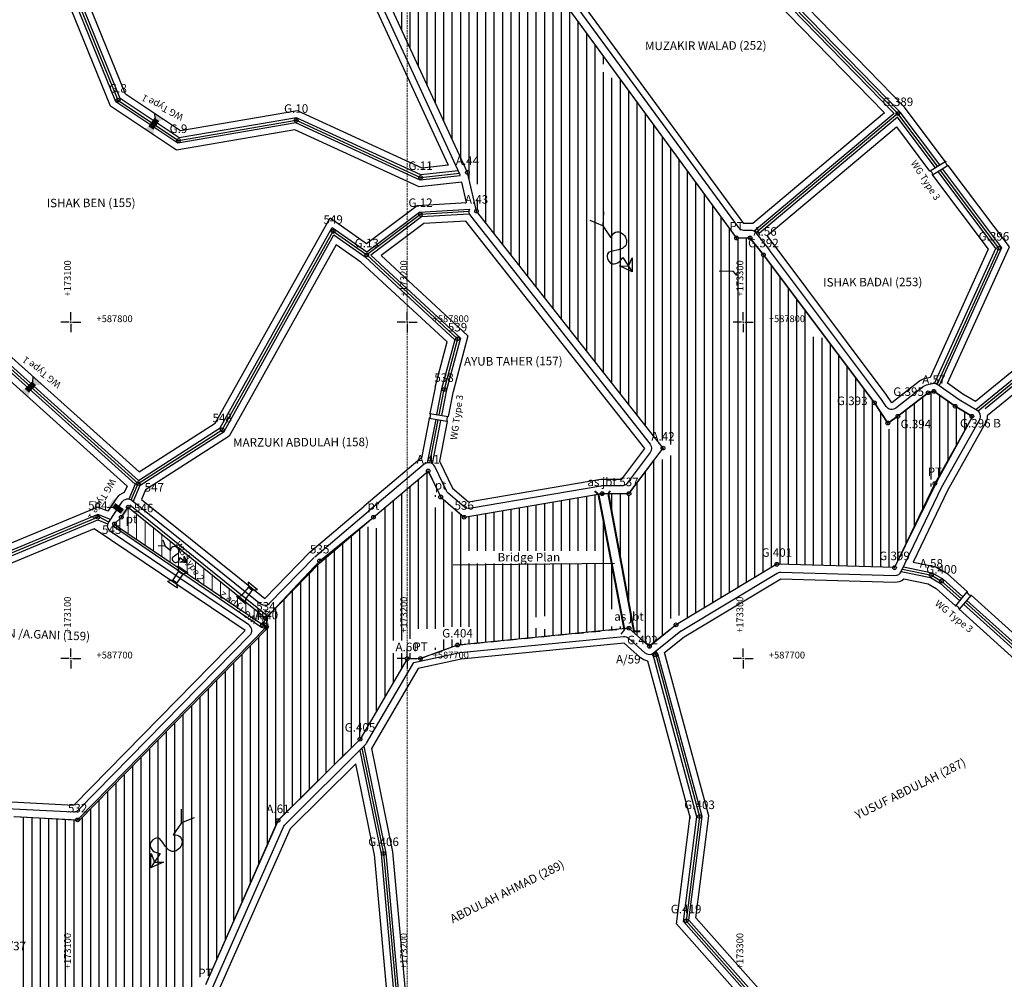
# Model space of a CAD drawing. Units: inches. Extents: x -88763 to -20466, y -21900 to 27898.
# Drawn here: x -33217 to -32628, y 13629 to 14203 of the extents above; entities that cross this region are included whole.
import ezdxf
from ezdxf.enums import TextEntityAlignment as Align

# ---------------------------------------------------------------- set-up
doc = ezdxf.new("R2010")
doc.units = ezdxf.units.IN
doc.header["$MEASUREMENT"] = 0
doc.linetypes.add('DASHDOT', pattern=[1, 0.5, -0.25, 0, -0.25])
doc.linetypes.add('DASHEDX2', pattern=[1.5, 1, -0.5])
for name, color, linetype in [('BANGUNAN', 5, 'Continuous'), ('BATAS DESA', 6, 'Continuous'), ('BULAT1', 7, 'Continuous'), ('Double', 144, 'Continuous'), ('Grid', 7, 'Continuous'), ('Nama 1', 7, 'Continuous'), ('PATOK1', 7, 'Continuous'), ('tambak', 7, 'Continuous'), ('Tanggul', 7, 'Continuous')]:
    doc.layers.add(name, color=color, linetype=linetype)
doc.layers.add('Sal_existing', color=1, linetype='Continuous', lineweight=15)
doc.styles.add('L100', font='simplex.shx', dxfattribs={"height": 2.54})
doc.styles.add('L80', font='simplex.shx', dxfattribs={"height": 2.03})

msp = doc.modelspace()

# ---------------------------------------------------------------- hatches: boundary and pattern name
at = {"layer": 'BATAS DESA'}
h = msp.add_hatch(color=6, dxfattribs=at)
h.paths.add_polyline_path([(-33142.54, 14137.62), (-33136.51, 14133.63), (-33136.94, 14136.82), (-33139.43, 14138.47)])
h.paths.add_polyline_path([(-33136, 14143.68), (-33133.51, 14142), (-33130.4, 14142.85), (-33136.43, 14146.85)])
for points in [[(-33139.44, 14138.48), (-33136.93, 14136.81), (-33133.49, 14142), (-33136, 14143.68)], [(-33213.65, 13981.55), (-33211.45, 13979.48), (-33207.18, 13984), (-33209.37, 13986.08)], [(-33156.44, 13907.34), (-33154.66, 13909.78), (-33159.69, 13913.44), (-33161.48, 13911.01)]]:
    msp.add_hatch(color=6, dxfattribs=at).paths.add_polyline_path(points)
h = msp.add_hatch(color=6, dxfattribs=at)
h.paths.add_polyline_path([(-33216.85, 13981.24), (-33211.59, 13976.27), (-33211.47, 13979.49), (-33213.64, 13981.54)])
h.paths.add_polyline_path([(-33209.37, 13986.08), (-33207.2, 13984.01), (-33203.99, 13984.31), (-33209.24, 13989.28)])
h = msp.add_hatch(color=6, dxfattribs=at)
h.paths.add_polyline_path([(-33155.71, 13904.21), (-33151.46, 13910.06), (-33154.67, 13909.77), (-33156.43, 13907.36)])
h.paths.add_polyline_path([(-33161.48, 13911.01), (-33159.7, 13913.43), (-33160.41, 13916.57), (-33164.66, 13910.72)])

# ---------------------------------------------------------------- linework, layer by layer
at = {"layer": 'BANGUNAN', "lineweight": -3}
for points in [[(-32867.57, 14087.59), (-32867.94, 14079.39), (-32875.51, 14082.55)], [(-32867.94, 14079.39), (-32863.29, 14072.05)], [(-32855.94, 14060.46), (-32850.39, 14051.7)], [(-33131.29, 13891.55), (-33130.03, 13887.65), (-33134.13, 13887.8)], [(-33130.03, 13887.65), (-33126.56, 13885.03)], [(-33121.09, 13880.89), (-33116.96, 13877.76)], [(-33112.51, 13725.12), (-33120.2, 13722.25), (-33120.25, 13730.45)], [(-33120.2, 13722.25), (-33125.13, 13715.1)], [(-33132.92, 13703.8), (-33138.8, 13695.27)]]:
    msp.add_lwpolyline(points, dxfattribs=at)
for points in [[(-32850.39, 14051.7), (-32858.07, 14055.46), (-32852.64, 14055.25), (-32850.51, 14060.25)], [(-33116.96, 13877.76), (-33121.21, 13878.17), (-33118.63, 13879.03), (-33118.51, 13881.74)], [(-33138.8, 13695.27), (-33138.36, 13703.8), (-33136.42, 13698.72), (-33130.98, 13698.72)]]:
    msp.add_lwpolyline(points, close=True, dxfattribs=at)
for points in [[(-32863.29, 14072.05), (-32860.49, 14075.48), (-32856.39, 14074.77), (-32853.98, 14068.34), (-32859.65, 14064.74), (-32865.21, 14062.54), (-32863.39, 14057.06), (-32859.12, 14057.12), (-32855.94, 14060.46)], [(-33125.13, 13715.1), (-33120.88, 13713.87), (-33119.93, 13709.82), (-33124.9, 13705.08), (-33130.43, 13708.89), (-33134.63, 13713.15), (-33138.96, 13709.33), (-33137.24, 13705.42), (-33132.92, 13703.8)]]:
    msp.add_spline(points, degree=3, dxfattribs=at)
msp.add_open_spline([(-33126.56, 13885.03), (-33126.46, 13885.84), (-33126.26, 13887.42), (-33123.19, 13887.92), (-33120.58, 13884.81), (-33123.29, 13882.15), (-33126.82, 13880.63), (-33124.3, 13877.31), (-33121.64, 13878.64), (-33121.28, 13880.12), (-33121.09, 13880.89)], degree=3, knots=[0, 0, 0, 0, 2.19934, 4.268021, 7.681409, 11.019393, 13.992759, 16.863103, 18.986773, 21.280737, 21.280737, 21.280737, 21.280737], dxfattribs=at)
at = {"layer": 'BATAS DESA', "color": 6}
for p, q in [((-33139.44, 14138.48), (-33136, 14143.68)), ((-33136.43, 14146.85), (-33136, 14143.65)), ((-33213.65, 13981.55), (-33209.37, 13986.08)), ((-33209.24, 13989.28), (-33209.37, 13986.06)), ((-33164.66, 13910.72), (-33161.45, 13911.01)), ((-33156.44, 13907.34), (-33161.48, 13911.01)), ((-33121.91, 13872.7), (-33125.42, 13867.57)), ((-33122.29, 13875.89), (-33116.31, 13871.82)), ((-33122.29, 13875.89), (-33121.9, 13872.69)), ((-33121.9, 13872.69), (-33119.43, 13871.01)), ((-33128.53, 13866.75), (-33125.41, 13867.56)), ((-33128.53, 13866.75), (-33122.55, 13862.68)), ((-33125.41, 13867.56), (-33122.94, 13865.85)), ((-33119.42, 13871), (-33122.94, 13865.85)), ((-33116.31, 13871.82), (-33119.43, 13871.01)), ((-33122.55, 13862.68), (-33122.94, 13865.88)), ((-33084.07, 13858.19), (-33080.12, 13863.01)), ((-33081.73, 13856.28), (-33077.8, 13861.09)), ((-33080.23, 13866.21), (-33080.12, 13862.99)), ((-33074.63, 13861.63), (-33080.23, 13866.21)), ((-33077.81, 13861.1), (-33080.12, 13863.01)), ((-33074.63, 13861.63), (-33077.81, 13861.1)), ((-33087.23, 13857.65), (-33084.06, 13858.18)), ((-33081.64, 13853.07), (-33087.23, 13857.65)), ((-33081.74, 13856.29), (-33084.06, 13858.18)), ((-33081.64, 13853.07), (-33081.74, 13856.29))]:
    msp.add_line(p, q, dxfattribs=at)
at = {"layer": 'BULAT1', "color": 1, "ltscale": 10}
for centre in [(-33158.18, 14154.5), (-33051.55, 14142.43), (-32691.39, 14146.46), (-33121.97, 14130.36), (-32977.1, 14108.23), (-32949.01, 14111.29, 1.88), (-32977.1, 14086.09), (-32943.56, 14088.07, 2.4), (-33029.41, 14076.03), (-32787.97, 14072.01), (-32779.92, 14072.11, 1.69), (-32631.03, 14065.97), (-33009.29, 14061.95), (-32771.87, 14061.95), (-32954.97, 14011.65), (-32963.02, 13981.47), (-32673.28, 13979.46), (-32669.89, 13980.32, 2), (-32705.47, 13973.42), (-32657.19, 13971.41), (-32697.43, 13961.35), (-32691.39, 13965.37), (-32647.12, 13965.37), (-33095.81, 13957.32), (-32831.97, 13946.35, 2.01), (-32972.48, 13932.65, 2.07), (-33146.11, 13925.13), (-32669.26, 13925.13), (-32868.45, 13919.1), (-32852.35, 13919.1), (-32965.03, 13917.08), (-33152.15, 13911.05), (-33170.26, 13905.01), (-33160.2, 13900.99), (-33156.17, 13905.01), (-33005.27, 13905.01), (-32950.94, 13905.01), (-33037.46, 13878.85), (-32763.82, 13876.84), (-32693.4, 13874.83), (-32671.36, 13870.34, 1.35), (-32665.23, 13866.78), (-33069.65, 13844.65), (-33071.67, 13840.63), (-33069.28, 13839.46, 2.31), (-32852.35, 13838.61), (-32824.18, 13840.63), (-32954.97, 13828.55), (-32840.11, 13827.76), (-32985.13, 13820.37, 2.29), (-32977.1, 13820.51), (-32836.48, 13822.65, 2.9), (-33013.32, 13772.22), (-33182.33, 13723.93), (-32810.1, 13725.94), (-33062.41, 13723.53, 1.43), (-32999.23, 13703.81), (-32818.15, 13663.57)]:
    msp.add_circle(centre, 1.11, dxfattribs=at)
for p in [(-33158.18, 14154.5), (-32691.39, 14146.46), (-33051.55, 14142.43), (-33121.97, 14130.36), (-32977.1, 14108.23), (-32949.01, 14111.29, 1.88), (-32977.1, 14086.09), (-32943.56, 14088.07, 2.4), (-33029.41, 14076.03), (-32787.97, 14072.01), (-32779.92, 14072.11, 1.69), (-33009.29, 14061.95), (-32771.87, 14061.95), (-32631.03, 14065.97), (-32954.97, 14011.65), (-32963.02, 13981.47), (-32673.28, 13979.46), (-32669.89, 13980.32, 2), (-32705.47, 13973.42), (-32657.19, 13971.41), (-32697.43, 13961.35), (-32691.39, 13965.37), (-32647.12, 13965.37), (-33095.81, 13957.32), (-32831.97, 13946.35, 2.01), (-32972.48, 13932.65, 2.07), (-33146.11, 13925.13), (-32669.26, 13925.13), (-32965.03, 13917.08), (-32868.45, 13919.1), (-32852.35, 13919.1), (-33152.15, 13911.05), (-33170.26, 13905.01), (-33156.17, 13905.01), (-33005.27, 13905.01), (-32950.94, 13905.01), (-33160.2, 13900.99), (-33037.46, 13878.85), (-32763.82, 13876.84), (-32693.4, 13874.83), (-32671.36, 13870.34, 1.35), (-32665.23, 13866.78), (-33069.65, 13844.65), (-33071.67, 13840.63), (-33069.28, 13839.46, 2.31), (-32852.35, 13838.61), (-32824.18, 13840.63), (-32954.97, 13828.55), (-32840.11, 13827.76), (-32985.13, 13820.37, 2.29), (-32977.1, 13820.51), (-32836.48, 13822.65, 2.9), (-32836.37, 13822.61), (-33013.32, 13772.22), (-32810.1, 13725.94), (-33182.33, 13723.93), (-33062.41, 13723.53, 1.43), (-32999.23, 13703.81), (-32818.15, 13663.57)]:
    msp.add_point(p, dxfattribs=at)
at = {"layer": 'Double', "color": 6}
for p, q in [((-32672.18, 14112.21), (-32662.76, 14118.01)), ((-32661.21, 14115.41), (-32670.64, 14109.61)), ((-32971.44, 13967.09), (-32960.52, 13965.26)), ((-32961.07, 13962.29), (-32971.99, 13964.12)), ((-32657.01, 13851.89), (-32649.85, 13860.33)), ((-32647.58, 13858.34), (-32654.74, 13849.9))]:
    msp.add_line(p, q, dxfattribs=at)
at = {"layer": 'Double', "color": 144}
for points in [[(-32954.53, 14112.21), (-32976.85, 14109.77), (-33051.34, 14144), (-33121.63, 14131.95), (-33156.96, 14155.5), (-33213.19, 14294.08), (-33214.51, 14295.85), (-33150.8, 14344.22)], [(-32435.28, 14230.48), (-32441.18, 14248.18), (-32475, 14276.03), (-32520.31, 14307.56), (-32630.91, 14221.09), (-32665.91, 14241.68), (-32703.19, 14257.38), (-32730.77, 14233.73), (-32731.9, 14233.13), (-32759.33, 14218.5), (-32690.24, 14147.44)], [(-32876.21, 14300.5), (-32762.8, 14217.75), (-32693.6, 14146.57), (-32777.49, 14076.12)], [(-32953.29, 14109.31), (-32977.35, 14106.68), (-33051.75, 14140.87), (-33122.3, 14128.77), (-33159.41, 14153.51), (-33215.85, 14292.59), (-33216.82, 14293.9)], [(-32435.6, 14231.59), (-32427.53, 14203.34), (-32459.65, 14177.23), (-32453.63, 14147.13), (-32480.41, 14128.59), (-32400.83, 14050.94), (-32453.42, 13977.99), (-32455.39, 13956.37), (-32484.84, 13944.59), (-32522.67, 13920.69), (-32541.69, 13924.5), (-32589.84, 13980.67), (-32615.13, 13993.31), (-32644.78, 13969.22)], [(-32669.04, 14114.14), (-32691.64, 14144.27), (-32775.44, 14073.91)], [(-32690.18, 14147.36), (-32666.46, 14115.73)], [(-32669.43, 13984.98), (-32632.77, 14065.78), (-32667.22, 14111.72)], [(-32664.64, 14113.3), (-32629.29, 14066.16), (-32666.69, 13983.72)], [(-32947.9, 14086.3), (-32976.56, 14084.61), (-33006.94, 14061.83), (-32953.27, 14012.14), (-32961.54, 13981.13), (-32964.49, 13965.92)], [(-33149.03, 13914.29), (-33144.9, 13924.11), (-33094.68, 13956.26), (-33028.91, 14073.84), (-33010.24, 14060.77), (-32956.66, 14011.16), (-32964.49, 13981.81), (-32967.47, 13966.42)], [(-33162.67, 13903.6), (-33170.27, 13906.64), (-33277.98, 13861.93), (-33323.76, 13772.36), (-33376.53, 13805.59), (-33415.66, 13846.67), (-33389.9, 13874.43), (-33398.06, 13903.02), (-33386.06, 13949.04), (-33384.05, 13981.21), (-33380.55, 13993.47), (-33345.08, 13977.71), (-33276.48, 14032.18), (-33265.5, 14030.35), (-33147.92, 13924.73), (-33151.62, 13915.9)], [(-32301.66, 13750.86), (-32303.85, 13750.38), (-32330.46, 13799.49), (-32362.74, 13833.79), (-32405.33, 13959.64), (-32414.85, 13913.95), (-32452.61, 13953.8), (-32453.68, 13953.8), (-32483.46, 13941.89), (-32522.08, 13917.5), (-32543.31, 13921.74), (-32591.74, 13978.24), (-32614.74, 13989.74), (-32639.25, 13969.83)], [(-32968.04, 13963.46), (-32973.06, 13937.56)], [(-32965.06, 13962.96), (-32970.1, 13937)], [(-33068.71, 13845.83), (-33151.11, 13912.15)], [(-33239.47, 13730.89), (-33312.15, 13757.38), (-33321.41, 13770.33), (-33275.8, 13859.56), (-33170.24, 13903.38), (-33164.38, 13901.04)], [(-33160.91, 13899.65), (-33072.36, 13839.27), (-33069.41, 13838.19)], [(-32689.4, 13872.47), (-32671.9, 13868.91), (-32666.13, 13865.56), (-32654.38, 13854.99)], [(-32688.05, 13875.28), (-32670.82, 13871.77), (-32664.34, 13868.01), (-32652.43, 13857.29)], [(-32650.19, 13855.27), (-32603.72, 13813.45), (-32513.14, 13678.58), (-32502.27, 13666.57)], [(-32652.14, 13852.97), (-32606.02, 13811.46), (-32516.39, 13678.01), (-32553.62, 13650.58), (-32595.1, 13598.28)], [(-33070.97, 13841.98), (-33068.37, 13841.02)], [(-32776.86, 13614.66), (-32819.73, 13663.08), (-32811.64, 13725.83), (-32837.74, 13821.91), (-32838.76, 13823.19)], [(-32774.63, 13616.69), (-32816.56, 13664.05), (-32808.57, 13726.04), (-32834.99, 13823.3), (-32836.27, 13824.91)], [(-32948.37, 13553.11), (-32987.72, 13593.81), (-32997.74, 13704.03), (-33010.92, 13768.07)], [(-33013.48, 13765.54), (-33000.73, 13703.59), (-32990.63, 13592.48), (-32950.51, 13550.98)]]:
    msp.add_lwpolyline(points, dxfattribs=at)
at = {"layer": 'Double', "color": 6}
for points in [[(-32663.03, 14117.84), (-32687.36, 14150.24), (-32752.71, 14217.47), (-32728.49, 14230.39), (-32702.46, 14252.7), (-32667.72, 14238.08), (-32630.59, 14216.23), (-32520.17, 14302.56), (-32477.43, 14272.82), (-32444.63, 14245.81), (-32439.1, 14229.21)], [(-32878.55, 14297.22), (-32765.45, 14214.7), (-32699.51, 14146.87), (-32778.24, 14080.75), (-32783.68, 14080.8), (-32926.82, 14276.17), (-32914.36, 14302.27)], [(-32439.47, 14230.48), (-32432.12, 14204.78), (-32464.07, 14178.83), (-32458.1, 14148.94), (-32486.72, 14129.12), (-32406.12, 14050.48), (-32457.33, 13979.45), (-32459.17, 13959.19), (-32486.68, 13948.19), (-32523.46, 13924.95), (-32539.54, 13928.17), (-32587.31, 13983.91), (-32615.65, 13998.07), (-32645.03, 13974.2), (-32652.47, 13978.67), (-32661.64, 13985.1), (-32624.64, 14066.67), (-32661.21, 14115.41)], [(-32961.1, 13962.29), (-32965.7, 13938.53), (-32958.01, 13922.46), (-32948.4, 13914.22), (-32869.18, 13927.75), (-32856.69, 13927.75), (-32842.87, 13946.21), (-32949.91, 14082.15), (-32975.11, 14080.67), (-33000.67, 14061.5), (-32948.76, 14013.44), (-32957.66, 13980.09)], [(-32957.59, 13980.36), (-32960.52, 13965.26)], [(-32661.46, 13921.39), (-32682.19, 13878.19), (-32669.37, 13875.58), (-32661.96, 13871.28), (-32649.82, 13860.36)], [(-32647.58, 13858.34), (-32600.66, 13816.11), (-32509.8, 13680.83)], [(-32953.37, 13548.14), (-32994.51, 13590.7), (-33004.73, 13703.22)]]:
    msp.add_lwpolyline(points, dxfattribs=at)
for points in [[(-32952.37, 14105.36), (-32978.02, 14102.56), (-33052.3, 14136.69), (-33123.2, 14124.53), (-33162.67, 14150.84), (-33217.99, 14287.17), (-33243.44, 14262.65), (-33263.87, 14251.91), (-33239.03, 14187.37), (-33258.96, 14033.94), (-33145.55, 13932.06), (-33099.96, 13961.24), (-33031.25, 14084.08), (-33009.4, 14068.78), (-32979.09, 14091.52), (-32949.53, 14093.26)], [(-32662.32, 13871.49), (-32668.8, 13875.25)]]:
    msp.add_lwpolyline(points, close=True, dxfattribs=at)
at = {"layer": 'Double', "color": 144}
msp.add_lwpolyline([(-33268.91, 14253.8), (-33243.16, 14186.88), (-33263.22, 14032.36), (-33145.96, 13927.02), (-33096.94, 13958.39), (-33029.91, 14078.23), (-33009.32, 14063.81), (-32977.64, 14087.57), (-32947.84, 14089.33, 0.270398), (-32947.28, 14085.31), (-32839.71, 13948.7, -0.339514), (-32839.65, 13943.8), (-32853.46, 13925.34, -0.236405), (-32856.69, 13923.72), (-32868.5, 13923.72, 0.042301), (-32869.18, 13923.67), (-32947.72, 13910.26, -0.223023), (-32951.01, 13911.17), (-32960.63, 13919.41, -0.104322), (-32961.64, 13920.73), (-32968.64, 13935.35, 0.490687), (-32974.86, 13936.69), (-33008.25, 13908.55)], format="xyb", dxfattribs=at)
at = {"layer": 'Double', "color": 6}
for points in [[(-32670.66, 14109.6), (-32637.42, 14065.28), (-32672.18, 13988.66), (-32675.53, 13987.81, 0.103441), (-32678.49, 13986.36), (-32695.1, 13973.45), (-32698.41, 13978.42), (-32769.7, 14073.47), (-32692.31, 14138.46), (-32672.48, 14112.02)], [(-32333.39, 13796.74), (-32366.27, 13831.67), (-32404.41, 13944.35), (-32412.48, 13905.6), (-32453.94, 13949.36), (-32481.62, 13938.29), (-32521.29, 13913.24), (-32545.46, 13918.07), (-32594.26, 13975.01), (-32614.21, 13984.98), (-32637.92, 13965.72, -0.139708), (-32638.94, 13961.43), (-32661.71, 13920.89)], [(-32771.65, 13619.4), (-32812.34, 13665.35), (-32804.47, 13726.33), (-32831.01, 13823.99), (-32819.22, 13833.52), (-32761.54, 13868.12), (-32693.26, 13866.17, 0.183808), (-32687.85, 13868.05), (-32673.35, 13865.1), (-32668.51, 13862.29), (-32656.99, 13851.92)], [(-32654.74, 13849.9), (-32609.08, 13808.8), (-32521.88, 13678.96), (-32556.44, 13653.5), (-32597.51, 13601.72), (-32671.09, 13607.85, 0.381132), (-32679.65, 13601.41), (-32682.4, 13587.66), (-32743.19, 13587.25), (-32769.65, 13617.14)]]:
    msp.add_lwpolyline(points, format="xyb", dxfattribs=at)
for centre, radius, start, end in [((-32660.76, 14117.44), 2.08, 164.15038, 257.23679), ((-32672.78, 14110.1), 2.19, 347.25317, 74.18458), ((-32973.12, 13965.86), 2.08, 303.01065, 36.09707), ((-32959.23, 13963.48), 2.19, 126.11345, 213.04485), ((-32647.77, 13860.41), 2.08, 182.21504, 275.30146), ((-32656.93, 13849.7), 2.19, 5.31783, 92.24924)]:
    msp.add_arc(centre, radius, start, end, dxfattribs=at)
at = {"layer": 'Grid', "color": 0, "linetype": 'DASHEDX2', "lineweight": 5}
msp.add_lwpolyline([(-32985.15, 17643.38), (-32985.15, 9595.22)], dxfattribs=at)
at = {"layer": 'Grid', "color": 3, "linetype": 'DASHDOT', "lineweight": 30, "ltscale": 10}
for points in [[(-33186.35, 14022.72), (-33186.35, 14029.76)], [(-32985.15, 14022.72), (-32985.15, 14029.76)], [(-32783.94, 14022.72), (-32783.94, 14029.76)], [(-33187.36, 14021.71), (-33194.4, 14021.71)], [(-33186.35, 14020.7), (-33186.35, 14013.66)], [(-33185.35, 14021.71), (-33178.3, 14021.71)], [(-32986.15, 14021.71), (-32993.2, 14021.71)], [(-32985.15, 14020.7), (-32985.15, 14013.66)], [(-32984.14, 14021.71), (-32977.1, 14021.71)], [(-32784.95, 14021.71), (-32791.99, 14021.71)], [(-32783.94, 14020.7), (-32783.94, 14013.66)], [(-32782.94, 14021.71), (-32775.9, 14021.71)], [(-32984.14, 13820.51), (-32977.1, 13820.51), (-32954.97, 13828.55), (-32852.35, 13838.61), (-32840.11, 13827.76)], [(-33186.35, 13821.51), (-33186.35, 13828.55)], [(-32985.15, 13821.51), (-32985.15, 13828.55)], [(-32783.94, 13821.51), (-32783.94, 13828.55)], [(-33187.36, 13820.51), (-33194.4, 13820.51)], [(-33186.35, 13819.5), (-33186.35, 13812.46)], [(-33185.35, 13820.51), (-33178.3, 13820.51)], [(-32986.15, 13820.51), (-32993.2, 13820.51)], [(-32985.15, 13819.5), (-32985.15, 13812.46)], [(-32784.95, 13820.51), (-32791.99, 13820.51)], [(-32783.94, 13819.5), (-32783.94, 13812.46)], [(-32782.94, 13820.51), (-32775.9, 13820.51)]]:
    msp.add_lwpolyline(points, dxfattribs=at)
for p in [(-33186.35, 14021.71), (-32985.15, 14021.71), (-32783.94, 14021.71), (-33186.35, 13820.51), (-32985.15, 13820.51), (-32783.94, 13820.51)]:
    msp.add_point(p, dxfattribs=at)
at = {"layer": 'Sal_existing', "color": 1, "lineweight": 30}
for points in [[(-32936.86, 14275.23), (-32788.1, 14072.19), (-32779.92, 14072.11), (-32771.87, 14061.95), (-32705.47, 13973.42), (-32697.43, 13961.35), (-32691.39, 13965.37), (-32673.28, 13979.46), (-32669.89, 13980.32), (-32657.19, 13971.41), (-32647.12, 13965.37), (-32646.76, 13965.17), (-32669.26, 13925.13), (-32693.4, 13874.83), (-32763.82, 13876.84), (-32824.18, 13840.63), (-32840.11, 13827.76), (-32852.35, 13838.61), (-32954.97, 13828.55), (-32977.1, 13820.51), (-32985.13, 13820.37), (-33013.32, 13772.22), (-33062.41, 13723.53), (-33105.87, 13625.34)], [(-33219.43, 13725.88), (-33181.22, 13723.87), (-33068.89, 13838.42), (-33068.89, 13845.46), (-33037.46, 13877.75), (-33005.27, 13905.01), (-32972.48, 13932.65), (-32965.03, 13917.08), (-32951.78, 13905.73), (-32950.94, 13905.01), (-32870.75, 13918.7), (-32864.87, 13919.1), (-32852.35, 13919.1), (-32831.97, 13946.35), (-32943.56, 14088.07), (-32949.01, 14111.29), (-33017.02, 14258.61)], [(-32787.81, 14049.66), (-32789.73, 14052.09), (-32798.37, 14052.17)], [(-33160.2, 13900.99), (-33156.17, 13905.01), (-33152.15, 13911.05), (-33069.65, 13844.65), (-33071.67, 13840.63), (-33159.65, 13899.99), (-33160.2, 13900.99), (-33156.17, 13905.01), (-33152.15, 13911.05), (-33069.65, 13844.65), (-33068.89, 13839.61), (-33071.67, 13840.63), (-33159.67, 13900.01)]]:
    msp.add_lwpolyline(points, dxfattribs=at)
at = {"layer": 'Sal_existing', "color": 1, "lineweight": -3, "ltscale": 10}
for points in [[(-32936.86, 14275.23), (-32787.97, 14072.01)], [(-32673.28, 13979.46), (-32691.39, 13965.37), (-32697.43, 13961.35), (-32705.47, 13973.42), (-32771.87, 14061.95)], [(-32647.12, 13965.37), (-32657.19, 13971.41)], [(-32646.71, 13965.27), (-32667.97, 13926.72), (-32693.4, 13874.83), (-32763.82, 13876.84), (-32824.18, 13840.63), (-32840.25, 13827.84)], [(-32965.03, 13917.08), (-32950.94, 13905.01), (-32868.45, 13919.1), (-32852.35, 13919.1)], [(-33069.65, 13844.65), (-33037.46, 13878.85), (-33005.27, 13905.01)], [(-33220.56, 13725.94), (-33182.33, 13723.93)]]:
    msp.add_lwpolyline(points, dxfattribs=at)
at = {"layer": 'Sal_existing', "color": 1, "lineweight": -3, "ltscale": 10, "extrusion": (-0.907921, -0.419142, 0), "elevation": 24000.46}
msp.add_lwpolyline([(-26622.23, 1.88), (-26784.5, 2.97)], dxfattribs=at)
at = {"layer": 'Sal_existing', "color": 1, "lineweight": -3, "ltscale": 10, "extrusion": (-0.973577, -0.228357, 0), "elevation": 28855.99}
msp.add_lwpolyline([(-21238.74, 2.4), (-21262.59, 1.88)], dxfattribs=at)
at = {"layer": 'Sal_existing', "color": 1, "lineweight": -3, "ltscale": 10, "extrusion": (-0.785689, -0.618622, 0), "elevation": 17168.2}
msp.add_lwpolyline([(-31268.06, 2.01), (-31448.44, 2.4)], dxfattribs=at)
at = {"layer": 'Sal_existing', "color": 1, "lineweight": -3, "ltscale": 10, "extrusion": (0.012752, -0.999919, 0), "elevation": -14488.98}
msp.add_lwpolyline([(-32597.81, 1.69), (-32605.85, 0)], dxfattribs=at)
at = {"layer": 'Sal_existing', "color": 1, "lineweight": -3, "ltscale": 10, "extrusion": (-0.783873, -0.620922, 0), "elevation": 16957.61}
msp.add_lwpolyline([(-31371.54, 0), (-31384.5, 1.69)], dxfattribs=at)
at = {"layer": 'Sal_existing', "color": 1, "lineweight": -3, "ltscale": 10, "extrusion": (0.246188, -0.969222, 0), "elevation": -21592.97}
msp.add_lwpolyline([(-28222.59, 2), (-28226.09, 0)], dxfattribs=at)
at = {"layer": 'Sal_existing', "color": 1, "lineweight": -3, "ltscale": 10, "extrusion": (-0.574115, -0.818775, 0), "elevation": 7309.54}
msp.add_lwpolyline([(-34760.07, 0), (-34775.59, 2)], dxfattribs=at)
at = {"layer": 'Sal_existing', "color": 1, "lineweight": -3, "ltscale": 10, "extrusion": (-0.800766, 0.598978, 0), "elevation": 34644.26}
msp.add_lwpolyline([(8531.9, 0), (8497.87, 2.01)], dxfattribs=at)
at = {"layer": 'Sal_existing', "color": 1, "lineweight": -3, "ltscale": 10, "extrusion": (-0.64442, 0.764671, 0), "elevation": 31902.03}
msp.add_lwpolyline([(16277.51, 0), (16234.63, 2.07)], dxfattribs=at)
at = {"layer": 'Sal_existing', "color": 1, "lineweight": -3, "ltscale": 10, "extrusion": (0.902014, 0.431707, 0), "elevation": -23726.8}
msp.add_lwpolyline([(26801.89, 2.07), (26784.64, 0)], dxfattribs=at)
at = {"layer": 'Sal_existing', "color": 0}
for points in [[(-33152.06, 13894.88), (-33152.06, 13910.97)], [(-33157.09, 13898.27), (-33157.09, 13904.09)], [(-33147.03, 13891.48), (-33147.03, 13906.93)], [(-33142, 13888.09), (-33142, 13902.88)], [(-33136.97, 13884.69), (-33136.97, 13898.83)], [(-33131.94, 13881.3), (-33131.94, 13894.78)], [(-33126.91, 13877.91), (-33126.91, 13890.73)], [(-33121.88, 13874.51), (-33121.88, 13886.68)], [(-33116.85, 13871.12), (-33116.85, 13882.63)], [(-33111.82, 13867.72), (-33111.82, 13878.59)], [(-33106.79, 13864.33), (-33106.79, 13874.54)], [(-33101.76, 13860.93), (-33101.76, 13870.49)], [(-33096.73, 13857.54), (-33096.73, 13866.44)], [(-33091.7, 13854.14), (-33091.7, 13862.39)], [(-33086.67, 13850.75), (-33086.67, 13858.34)], [(-33081.64, 13847.35), (-33081.64, 13854.29)], [(-33076.61, 13843.96), (-33076.61, 13850.25)], [(-33071.58, 13840.59), (-33071.58, 13846.2)]]:
    msp.add_lwpolyline(points, dxfattribs=at)
at = {"layer": 'Sal_existing', "color": 1, "lineweight": -3, "ltscale": 10, "extrusion": (-0.714733, 0.699398, 0), "elevation": 33314.98}
msp.add_lwpolyline([(13398.7, 0), (13237.06, 2.31)], dxfattribs=at)
at = {"layer": 'Sal_existing', "color": 1, "lineweight": -3, "ltscale": 10, "extrusion": (-0.438722, -0.898623, 0), "elevation": 2071.75}
msp.add_lwpolyline([(-35788.48, 2.31), (-35791.14, 0)], dxfattribs=at)
at = {"layer": 'Sal_existing', "color": 1, "lineweight": -3, "ltscale": 10, "extrusion": (0.863017, -0.505175, 0), "elevation": -35448.43}
msp.add_lwpolyline([(-4736.06, 2.29), (-4791.86, 0)], dxfattribs=at)
at = {"layer": 'Sal_existing', "color": 1, "lineweight": -3, "ltscale": 10, "extrusion": (0.016539, -0.999863, 0), "elevation": -14364.03}
msp.add_lwpolyline([(-32744.01, 0), (-32752.04, 2.29)], dxfattribs=at)
at = {"layer": 'Sal_existing', "color": 1, "lineweight": -3, "ltscale": 10, "extrusion": (0.704118, -0.710083, 0), "elevation": -33024.68}
msp.add_lwpolyline([(-13744.94, 0), (-13814.08, 1.43)], dxfattribs=at)
at = {"layer": 'Sal_existing', "color": 1, "lineweight": -3, "ltscale": 10, "extrusion": (0.914452, -0.404695, 0), "elevation": -35787.83}
msp.add_lwpolyline([(-830.69, 1.43), (-938.07, 0)], dxfattribs=at)
at = {"layer": 'tambak', "lineweight": -3, "ltscale": 10, "extrusion": (-0.981738, 0.190238, 0)}
for p, q in [((-32965.98, 13966.17, 0.65), (-32963.02, 13981.47)), ((-32971.52, 13937.56, 1.86), (-32966.55, 13963.21, 0.77))]:
    msp.add_line(p, q, dxfattribs=at)
at = {"layer": 'tambak', "lineweight": -3, "ltscale": 10, "extrusion": (0.748736, 0.662868, 0)}
msp.add_line((-32818.15, 13663.57), (-32775.75, 13615.67, 1.14), dxfattribs=at)
at = {"layer": 'tambak', "color": 92}
for points in [[(-32968.17, 14152.82), (-32968.17, 14510.56)], [(-32973.2, 14163.71), (-32973.2, 14506.19)], [(-32963.14, 14141.92), (-32963.14, 14507.43)], [(-32983.26, 14185.5), (-32983.26, 14497.45)], [(-32978.23, 14174.61), (-32978.23, 14501.82)], [(-32958.11, 14131.02), (-32958.11, 14501.53)], [(-32988.29, 14196.4), (-32988.29, 14493.09)], [(-32953.08, 14120.13), (-32953.08, 14487.45)], [(-32948.05, 14111.86), (-32948.05, 14487.26)], [(-32943.02, 14104.33), (-32943.02, 14483.82)], [(-32937.99, 14081), (-32937.99, 14477.91)], [(-32932.96, 14074.62), (-32932.96, 14269.91)], [(-32927.93, 14068.23), (-32927.93, 14263.04)], [(-32922.9, 14061.84), (-32922.9, 14256.18)], [(-32917.87, 14055.45), (-32917.87, 14249.31)], [(-32912.84, 14049.06), (-32912.84, 14242.45)], [(-32907.81, 14042.67), (-32907.81, 14235.58)], [(-32902.78, 14036.28), (-32902.78, 14228.72)], [(-32897.75, 14029.9), (-32897.75, 14221.85)], [(-32892.72, 14023.51), (-32892.72, 14214.99)], [(-32887.69, 14017.12), (-32887.69, 14208.12)], [(-32882.66, 14010.73), (-32882.66, 14201.26)], [(-32877.63, 14004.34), (-32877.63, 14194.39)], [(-32872.6, 13997.95), (-32872.6, 14187.53)], [(-32867.57, 14175.99), (-32867.57, 14180.66)], [(-32867.57, 13991.56), (-32867.57, 14171.24)], [(-32862.54, 13985.18), (-32862.54, 14167.94)], [(-32857.51, 13978.79), (-32857.51, 14166.93)], [(-32852.48, 13972.4), (-32852.48, 14160.06)], [(-32847.45, 13966.01), (-32847.45, 14153.2)], [(-32842.42, 13959.62), (-32842.42, 14146.33)], [(-32837.39, 13953.23), (-32837.39, 14139.47)], [(-32832.36, 13950.9), (-32832.36, 14132.6)], [(-32827.33, 13948.52), (-32827.33, 14125.74)], [(-32822.3, 13846.25), (-32822.3, 14118.87)], [(-32948.05, 14107.24), (-32948.05, 14110.73)], [(-32817.27, 13844.77), (-32817.27, 14112.01)], [(-32812.24, 13847.79), (-32812.24, 14105.14)], [(-32807.21, 13850.81), (-32807.21, 14098.27)], [(-32943.02, 14089.04), (-32943.02, 14095.03)], [(-32802.18, 13853.83), (-32802.18, 14091.41)], [(-32797.15, 13856.85), (-32797.15, 14084.54)], [(-32792.12, 13859.86), (-32792.12, 14077.68)], [(-32787.09, 13862.88), (-32787.09, 14071.34)], [(-32782.06, 13865.9), (-32782.06, 14072.13)], [(-32777.03, 13868.92), (-32777.03, 14068.46)], [(-32772, 13871.94), (-32772, 14060.85)], [(-32766.97, 13874.95), (-32766.97, 14055.42)], [(-32761.94, 13876.79), (-32761.94, 14048.71)], [(-32756.91, 13876.64), (-32756.91, 14042)], [(-32751.88, 13876.5), (-32751.88, 14035.29)], [(-32746.85, 13876.36), (-32746.85, 14028.59)], [(-32741.82, 13876.21), (-32741.82, 14012.96)], [(-32736.79, 13876.07), (-32736.79, 14012.33)], [(-32731.76, 13875.93), (-32731.76, 14008.47)], [(-32726.73, 13875.78), (-32726.73, 14001.76)], [(-32721.7, 13875.64), (-32721.7, 13995.05)], [(-32716.67, 13875.49), (-32716.67, 13988.35)], [(-32711.64, 13875.35), (-32711.64, 13981.64)], [(-32671.4, 13927.47), (-32671.4, 13979.93)], [(-32706.61, 13875.21), (-32706.61, 13974.93)], [(-32681.46, 13899.71), (-32681.46, 13973.1)], [(-32676.43, 13910.19), (-32676.43, 13977.01)], [(-32666.37, 13930.27), (-32666.37, 13977.85)], [(-32661.34, 13939.23), (-32661.34, 13974.32)], [(-32701.58, 13875.06), (-32701.58, 13967.58)], [(-32686.49, 13889.23), (-32686.49, 13969.18)], [(-32656.31, 13948.18), (-32656.31, 13970.69)], [(-32651.28, 13957.14), (-32651.28, 13967.86)], [(-32691.52, 13878.75), (-32691.52, 13964.27)], [(-32696.55, 13874.92), (-32696.55, 13957.71)], [(-32837.39, 13830.11), (-32837.39, 13939.1)], [(-32832.36, 13834.11), (-32832.36, 13939.57)], [(-32827.33, 13844.39), (-32827.33, 13941.96)], [(-32973.2, 13838.22), (-32973.2, 13931.81)], [(-32842.42, 13829.81), (-32842.42, 13932.37)], [(-32978.23, 13838.22), (-32978.23, 13927.79)], [(-32847.45, 13834.27), (-32847.45, 13925.65)], [(-32983.26, 13832.33), (-32983.26, 13923.55)], [(-32671.4, 13923.45), (-32671.4, 13925.22)], [(-32993.32, 13831.25), (-32993.32, 13915.08)], [(-32988.29, 13831.25), (-32988.29, 13919.31)], [(-32968.17, 13917.23), (-32968.17, 13918.16)], [(-32963.14, 13839.43), (-32963.14, 13914.75)], [(-32897.75, 13884.92), (-32897.75, 13914.09)], [(-32892.72, 13884.92), (-32892.72, 13914.95)], [(-32887.69, 13884.92), (-32887.69, 13915.81)], [(-32882.66, 13884.92), (-32882.66, 13916.67)], [(-32877.63, 13884.92), (-32877.63, 13917.53)], [(-32872.6, 13884.92), (-32872.6, 13918.39)], [(-32862.54, 13906.71), (-32862.54, 13919.1)], [(-32857.51, 13879.9), (-32857.51, 13919.1)], [(-32852.48, 13853.09), (-32852.48, 13918)], [(-32998.36, 13797.78), (-32998.36, 13910.84)], [(-32968.17, 13838.22), (-32968.17, 13910.88)], [(-32958.11, 13839.43), (-32958.11, 13908.22)], [(-32932.96, 13884.92), (-32932.96, 13908.08)], [(-32927.93, 13884.92), (-32927.93, 13908.94)], [(-32922.9, 13884.92), (-32922.9, 13909.8)], [(-32917.87, 13884.92), (-32917.87, 13910.66)], [(-32912.84, 13884.92), (-32912.84, 13911.52)], [(-32907.81, 13884.92), (-32907.81, 13912.37)], [(-32902.78, 13884.92), (-32902.78, 13913.23)], [(-32953.08, 13839.43), (-32953.08, 13906.85)], [(-32948.05, 13884.92), (-32948.05, 13905.5)], [(-32943.02, 13884.92), (-32943.02, 13906.36)], [(-32937.99, 13884.92), (-32937.99, 13907.22)], [(-32867.57, 13837.12), (-32867.57, 13902.11)], [(-33013.45, 13773.32), (-33013.45, 13898.09)], [(-33008.42, 13780.59), (-33008.42, 13899.33)], [(-33003.39, 13789.18), (-33003.39, 13898.5)], [(-33018.48, 13767.1), (-33018.48, 13893.83)], [(-33028.54, 13757.12), (-33028.54, 13885.31)], [(-33023.51, 13762.11), (-33023.51, 13889.57)], [(-33033.57, 13752.14), (-33033.57, 13881.05)], [(-33038.6, 13747.15), (-33038.6, 13876.58)], [(-32948.05, 13839.43), (-32948.05, 13877.25)], [(-32943.02, 13829.72), (-32943.02, 13877.25)], [(-32937.99, 13830.22), (-32937.99, 13877.25)], [(-32932.96, 13830.71), (-32932.96, 13877.25)], [(-32927.93, 13831.2), (-32927.93, 13877.25)], [(-32922.9, 13831.7), (-32922.9, 13877.25)], [(-32917.87, 13832.19), (-32917.87, 13877.25)], [(-32912.84, 13832.68), (-32912.84, 13877.25)], [(-32907.81, 13845.31), (-32907.81, 13877.25)], [(-32902.78, 13845.8), (-32902.78, 13877.25)], [(-32897.75, 13834.16), (-32897.75, 13877.25)], [(-32892.72, 13834.66), (-32892.72, 13877.25)], [(-32887.69, 13835.15), (-32887.69, 13877.25)], [(-32882.66, 13835.64), (-32882.66, 13877.25)], [(-32877.63, 13836.14), (-32877.63, 13877.25)], [(-32872.6, 13836.63), (-32872.6, 13877.25)], [(-32862.54, 13849.91), (-32862.54, 13875.86)], [(-33043.63, 13742.16), (-33043.63, 13871.41)], [(-33053.69, 13732.19), (-33053.69, 13861.08)], [(-33048.66, 13737.17), (-33048.66, 13866.25)], [(-33058.72, 13727.2), (-33058.72, 13855.91)], [(-33063.75, 13720.52), (-33063.75, 13850.74)], [(-33068.78, 13845.32), (-33068.78, 13845.58)], [(-33068.78, 13842.99), (-33068.78, 13843.97)], [(-33068.78, 13709.15), (-33068.78, 13838.47)], [(-32907.81, 13833.18), (-32907.81, 13838.68)], [(-32902.78, 13833.67), (-32902.78, 13838.07)], [(-32862.54, 13837.61), (-32862.54, 13839.69)], [(-32857.51, 13838.11), (-32857.51, 13839.69)], [(-33073.81, 13697.79), (-33073.81, 13833.41)], [(-32963.14, 13825.61), (-32963.14, 13831.76)], [(-32958.11, 13827.41), (-32958.11, 13831.76)], [(-32953.08, 13828.74), (-32953.08, 13831.76)], [(-32948.05, 13829.23), (-32948.05, 13831.76)], [(-33078.84, 13686.42), (-33078.84, 13828.28)], [(-32968.17, 13825.61), (-32968.17, 13826.86)], [(-33083.87, 13675.06), (-33083.87, 13823.15)], [(-32993.32, 13806.37), (-32993.32, 13823.58)], [(-32988.29, 13814.96), (-32988.29, 13823.58)], [(-32983.26, 13820.51), (-32983.26, 13823.58)], [(-33088.9, 13663.69), (-33088.9, 13818.02)], [(-33098.96, 13640.96), (-33098.96, 13807.76)], [(-33093.93, 13652.32), (-33093.93, 13812.89)], [(-33103.99, 13630.69), (-33103.99, 13802.63)], [(-33109.02, 13630.06), (-33109.02, 13797.5)], [(-33114.05, 13609.73), (-33114.05, 13619.3), (-33114.05, 13792.37)], [(-33119.08, 13600.12), (-33119.08, 13619.3), (-33119.08, 13787.24)], [(-33124.11, 13590.52), (-33124.11, 13619.3), (-33124.11, 13782.11)], [(-33129.14, 13579.21), (-33129.14, 13619.3), (-33129.14, 13776.98)], [(-33139.2, 13544.83), (-33139.2, 13619.3), (-33139.2, 13766.72)], [(-33134.17, 13562.02), (-33134.17, 13619.3), (-33134.17, 13771.85)], [(-33144.23, 13527.65), (-33144.23, 13619.3), (-33144.23, 13761.6)], [(-33149.26, 13510.46), (-33149.26, 13619.3), (-33149.26, 13756.47)], [(-33154.29, 13417.4), (-33154.29, 13619.3), (-33154.29, 13751.34)], [(-33159.32, 13415.88), (-33159.32, 13619.3), (-33159.32, 13746.21)], [(-33164.35, 13414.28), (-33164.35, 13619.3), (-33164.35, 13741.08)], [(-33174.41, 13411.1), (-33174.41, 13619.3), (-33174.41, 13730.82)], [(-33169.38, 13412.69), (-33169.38, 13619.3), (-33169.38, 13735.95)], [(-33214.65, 13398.35), (-33214.65, 13619.3), (-33214.65, 13725.63)], [(-33209.62, 13399.94), (-33209.62, 13619.3), (-33209.62, 13725.36)], [(-33204.59, 13401.54), (-33204.59, 13619.3), (-33204.59, 13725.1)], [(-33179.44, 13619.3), (-33179.44, 13725.69)], [(-33199.56, 13403.13), (-33199.56, 13619.3), (-33199.56, 13724.83)], [(-33194.53, 13404.72), (-33194.53, 13619.3), (-33194.53, 13724.57)], [(-33189.5, 13619.3), (-33189.5, 13724.3)], [(-33184.47, 13619.3), (-33184.47, 13724.04)]]:
    msp.add_lwpolyline(points, dxfattribs=at)
at = {"layer": 'tambak', "lineweight": -3, "ltscale": 10}
for points in [[(-33214.52, 14293.33), (-33158.18, 14154.5), (-33121.97, 14130.36), (-33051.55, 14142.43), (-32977.1, 14108.23)], [(-32667.75, 14114.93), (-32691.39, 14146.46), (-32761.81, 14218.89)], [(-32631.03, 14065.97), (-32665.93, 14112.51)], [(-32977.1, 14086.09), (-33009.29, 14061.95)], [(-33264.82, 14031.77), (-33146.11, 13925.13), (-33095.81, 13957.32), (-33029.41, 14076.03), (-33009.29, 14061.95), (-32954.97, 14011.65), (-32963.02, 13981.47)], [(-32398.73, 14051.21), (-32451.96, 13977.44), (-32453.97, 13955.31), (-32484.15, 13943.24), (-32522.38, 13919.1), (-32542.5, 13923.12), (-32590.79, 13979.46), (-32614.93, 13991.53), (-32643.35, 13968.44)], [(-33150.27, 13915.42), (-33146.11, 13925.13)], [(-33163.67, 13902.11), (-33169.69, 13905.3), (-33276.89, 13860.75), (-33323.17, 13770.2)], [(-32861.11, 13877.23), (-32957.62, 13876.27)], [(-32653.41, 13856.14), (-32665.23, 13866.78)], [(-32552.56, 13649.48), (-32514.33, 13677.65), (-32604.87, 13812.46), (-32651.16, 13854.12)], [(-32837.39, 13824.02), (-32836.37, 13822.61), (-32810.1, 13725.94), (-32818.15, 13663.57)], [(-33012.2, 13766.8), (-32999.23, 13703.81), (-32989.17, 13593.14)]]:
    msp.add_lwpolyline(points, dxfattribs=at)
at = {"layer": 'tambak', "lineweight": -3, "ltscale": 10, "extrusion": (0.643071, -0.765806, 0), "elevation": -31856.34}
msp.add_lwpolyline([(-15938.09, 0), (-16049.07, 1.62)], dxfattribs=at)
at = {"layer": 'tambak', "lineweight": -3, "ltscale": 10, "extrusion": (-0.108501, 0.994096, 0), "elevation": 17602.99}
msp.add_lwpolyline([(31251.65, 0), (31228.27, 1.55)], dxfattribs=at)
at = {"layer": 'tambak', "lineweight": -3, "ltscale": 10, "extrusion": (0.058866, -0.998266, 0), "elevation": -16002.9}
msp.add_lwpolyline([(-32061.82, 2.06), (-32090.72, 0)], dxfattribs=at)
at = {"layer": 'tambak', "lineweight": -3, "ltscale": 10, "extrusion": (0.910656, -0.413166, 0), "elevation": -35527.22}
msp.add_lwpolyline([(-672.78, 0), (-762.18, 1.9)], dxfattribs=at)
at = {"layer": 'tambak', "lineweight": 40, "ltscale": 10}
for points in [[(-32870.78, 13918.94), (-32872.74, 13920.58)], [(-32864.99, 13919.05), (-32863.35, 13920.69)], [(-32870.84, 13919.16), (-32855.28, 13837.99)], [(-32864.89, 13919.2), (-32849.43, 13836.82), (-32845.68, 13836.82)]]:
    msp.add_lwpolyline(points, dxfattribs=at)
at = {"layer": 'tambak', "lineweight": -3, "ltscale": 10, "extrusion": (0.199641, 0.979869, 0), "elevation": 7068.57}
msp.add_lwpolyline([(34800.47, 0.29), (34782.75, 1.35)], dxfattribs=at)
at = {"layer": 'tambak', "lineweight": -3, "ltscale": 10, "extrusion": (0.502122, 0.864797, 0), "elevation": -4409.98}
msp.add_lwpolyline([(35218.69, 1.35), (35211.61, 0)], dxfattribs=at)
at = {"layer": 'tambak', "lineweight": 30, "ltscale": 10}
msp.add_lwpolyline([(-32855, 13837.92), (-32857.17, 13835.14)], dxfattribs=at)
at = {"layer": 'Tanggul', "color": 4}
for points in [[(-32953.31, 14109.38, 0.05057), (-32953.57, 14110.15), (-33021.31, 14256.87, -0.171842), (-33021.55, 14259.54), (-33018.98, 14269.7, 0.258863), (-33019.98, 14273.47), (-33063.34, 14318.64, 0.131763), (-33065.12, 14319.72), (-33149.27, 14344.07, 0.111359), (-33151.03, 14344.18), (-33244.85, 14328.86, -0.537204), (-33249.41, 14333.79), (-33230.12, 14412.88, 0.240409), (-33230.97, 14416.44), (-33296.52, 14493.55)], [(-32917.99, 14304.01), (-32930.45, 14277.9, 0.276119), (-32930.07, 14273.79), (-32786.93, 14078.42, 0.236488), (-32783.72, 14076.78), (-32779.59, 14076.74, -0.226584), (-32776.47, 14075.21), (-32768.24, 14064.82)], [(-32778.35, 14080.66, 0.037534), (-32779.55, 14080.76)], [(-32665.22, 13922.86), (-32642.45, 13963.4, 0.405865), (-32643.89, 13968.83), (-32654.66, 13975.29), (-32667.46, 13984.27, 0.218445), (-32670.76, 13984.87), (-32674.54, 13983.91, 0.103441), (-32676.02, 13983.19), (-32692.63, 13970.27, -0.435772), (-32698.44, 13971.22), (-32701.63, 13976, 0.013876), (-32701.76, 13976.18), (-32768.17, 14064.73)], [(-32821.8, 13836.66), (-32763.61, 13871.57, -0.143213), (-32761.43, 13872.14), (-32693.14, 13870.19, 0.296192), (-32689.4, 13872.47), (-32665.09, 13923.13)], [(-33237.2, 13731.45), (-33184.88, 13728.7, 0.215174), (-33181.79, 13729.9), (-33079.27, 13834.44, 0.468569), (-33079.9, 13840.6), (-33162.64, 13896.44, -0.41256), (-33163.74, 13902), (-33155.63, 13914.16, -0.440739), (-33149.76, 13915.07), (-33072.9, 13853.2, 0.386877), (-33067.49, 13853.53), (-33040.78, 13880.98)], [(-33101.64, 13623.46), (-33058.84, 13720.17, -0.093514), (-33058, 13721.39), (-33010, 13768.99, 0.0651), (-33009.36, 13769.81), (-32981.13, 13818.03), (-32954.41, 13823.83, -0.062844), (-32953.43, 13824.05), (-32855.66, 13833.64, -0.208746), (-32852.6, 13832.65), (-32842.8, 13823.96, 0.36639), (-32837.6, 13823.84), (-32821.28, 13837.03)]]:
    msp.add_lwpolyline(points, format="xyb", dxfattribs=at)
at = {"layer": 'Tanggul', "color": 6}
for points in [[(-33025.46, 14260.53, 0.171842), (-33024.96, 14255.18), (-32960.52, 14115.6), (-32976.18, 14113.89), (-33050.79, 14148.17), (-33120.73, 14136.18), (-33153.7, 14158.16), (-33209.17, 14294.86), (-33149.69, 14340.01), (-33066.24, 14315.85), (-33022.88, 14270.69)], [(-33373.96, 13808.72), (-33410.14, 13846.71), (-33385.4, 13873.35), (-33393.89, 13903.06), (-33382.07, 13948.4), (-33380.06, 13980.52), (-33377.95, 13987.91), (-33344.49, 13973.04), (-33275.38, 14027.92), (-33267.32, 14026.58), (-33152.74, 13923.65), (-33154.39, 13919.7, 0.181273), (-33158.98, 13916.4), (-33164.21, 13908.55), (-33170.29, 13910.99), (-33280.89, 13865.08), (-33325.34, 13778.11)], [(-33082.15, 13837.26), (-33172.36, 13898.14), (-33272.89, 13856.42), (-33316.71, 13770.68), (-33309.6, 13760.73), (-33239.53, 13735.19, -0.079948), (-33236.99, 13735.47), (-33184.67, 13732.71)]]:
    msp.add_lwpolyline(points, format="xyb", close=True, dxfattribs=at)
for points in [[(-32968.38, 13982.84), (-32961.17, 14009.85), (-33012.77, 14057.63), (-33027.57, 14067.99), (-33091.66, 13953.41), (-33141.68, 13921.4), (-33144.09, 13915.66), (-33070.38, 13856.34), (-33043.37, 13884.08), (-33010.86, 13911.61)], [(-32968.44, 13982.57), (-32971.44, 13967.09)], [(-33004.67, 13702.77), (-33015.92, 13757.45), (-33055.16, 13718.54), (-33097.96, 13621.84)], [(-32779.84, 13611.95), (-32823.96, 13661.78), (-32815.63, 13726.35)]]:
    msp.add_lwpolyline(points, dxfattribs=at)
for points in [[(-32972.01, 13964.12), (-32976.61, 13940.39, 0.032545), (-32977.45, 13939.76), (-33010.84, 13911.63)], [(-32815.52, 13724.78), (-32841.12, 13818.98, -0.151885), (-32845.47, 13820.95), (-32855.27, 13829.63), (-32952.72, 13820.08), (-32978.55, 13814.48), (-33006.53, 13766.69), (-32993.8, 13704.84), (-32983.84, 13595.59), (-32945.52, 13555.95)]]:
    msp.add_lwpolyline(points, format="xyb", dxfattribs=at)
at = {"layer": 'Tanggul', "color": 4}
msp.add_lwpolyline([(-33040.45, 13881.28), (-33008.26, 13908.54)], dxfattribs=at)

# ---------------------------------------------------------------- texts
at = {"layer": 'Grid', "color": 3, "linetype": 'DASHDOT', "lineweight": 30, "ltscale": 10, "style": 'L80'}
for s, p in [('+173100', (-33186.35, 14047.87)), ('+173200', (-32985.15, 14047.87)), ('+173300', (-32783.94, 14047.87)), ('+173100', (-33186.35, 13846.66)), ('+173200', (-32985.15, 13846.66)), ('+173300', (-32783.94, 13846.66)), ('+173100', (-33186.35, 13645.46)), ('+173200', (-32985.15, 13645.46)), ('+173300', (-32783.94, 13645.46))]:
    msp.add_text(s, height=4.084, rotation=90, dxfattribs=at).set_placement(p, align=Align.CENTER)
for s, p in [('+587800', (-33160.2, 14021.71)), ('+587800', (-32958.99, 14021.71)), ('+587800', (-32757.79, 14021.71)), ('+587700', (-33160.2, 13820.51)), ('+587700', (-32958.99, 13820.51)), ('+587700', (-32757.79, 13820.51))]:
    msp.add_text(s, height=4.084, dxfattribs=at).set_placement(p, align=Align.CENTER)
at = {"layer": 'Nama 1', "ltscale": 10, "style": 'L100'}
for s, rotation, p in [('MUZAKIR WALAD (252)', 0.24952, (-32806.38, 14187.12)), ('ISHAK BEN (155)', 0.24952, (-33174.26, 14093.04)), ('ISHAK BADAI (253)', 0.24952, (-32706.44, 14045.66)), ('AYUB TAHER (157)', 0.24952, (-32921.58, 13998.33)), ('MARZUKI ABDULAH (158)', 0.24952, (-33048.63, 13949.86)), ('NURDIN /A.GANI (159)', 357.65597, (-33210.28, 13835.16)), ('YUSUF ABDULAH (287)', 26.44705, (-32683.95, 13742.64)), ('ABDULAH AHMAD (289)', 26.44705, (-32925.3, 13681.07))]:
    msp.add_text(s, height=5.1106, rotation=rotation, dxfattribs=at).set_placement(p, align=Align.MIDDLE_CENTER)
at = {"layer": 'PATOK1', "color": 3, "ltscale": 10, "style": 'L100'}
for s, height, p in [('G.8', 5.111, (-33158.18, 14161.55)), ('G.389', 5.111, (-32691.39, 14153.5)), ('G.10', 5.111, (-33051.55, 14149.47)), ('G.9', 5.111, (-33121.97, 14137.4)), ('A.44', 5.111, (-32949.01, 14118.34, 1.88)), ('G.11', 5.111, (-32977.1, 14115.27)), ('A.43', 5.111, (-32943.56, 14095.11, 2.4)), ('G.12', 5.111, (-32977.1, 14093.14)), ('549', 5.111, (-33029.41, 14083.08)), ('PT', 5.111, (-32787.97, 14079.05)), ('A.56', 5.111, (-32770.9, 14075.96, 1.69)), ('G.396 A', 5.111, (-32631.03, 14073.02)), ('G.13', 5.111, (-33009.29, 14068.99)), ('G.392', 5.111, (-32771.87, 14068.99)), ('539', 5.111, (-32954.97, 14018.69)), ('538', 5.111, (-32963.02, 13988.51)), ('A.57', 5.111, (-32669.89, 13987.36, 2)), ('G.395', 5.111, (-32684.97, 13980.11)), ('G.393', 5.111, (-32718.72, 13974.63)), ('548', 5.111, (-33095.81, 13964.37)), ('G.394', 5.111, (-32680.62, 13960.75)), ('G.396 B', 5.111, (-32642, 13961.23)), ('A.42', 5.111, (-32831.97, 13953.39, 2.01)), ('A.41', 5.111, (-32972.48, 13939.69, 2.07)), ('PT', 5.111, (-32669.26, 13932.17)), ('547', 5.111, (-33136.44, 13922.88)), ('pt', 5.111, (-32965.03, 13924.13)), ('as jbt', 5.111, (-32868.45, 13926.14)), ('537', 5.111, (-32852.35, 13926.14)), ('544', 5.111, (-33170.26, 13912.05)), ('pt', 5.111, (-33005.27, 13912.05)), ('536', 5.111, (-32950.94, 13912.05)), ('546', 5.111, (-33142.84, 13910.5)), ('pt', 5.111, (-33150.09, 13903.89)), ('545', 5.111, (-33161.92, 13897.53)), ('535', 5.111, (-33037.46, 13885.9)), ('Bridge Plan', 5.1106, (-32912.25, 13881.08)), ('G.401', 5.111, (-32763.82, 13883.88)), ('G.399', 5.111, (-32693.4, 13881.87)), ('A.58', 5.111, (-32671.36, 13877.38, 1.35)), ('G.400', 5.111, (-32665.23, 13873.82)), ('A.40', 5.111, (-33069.28, 13846.5, 2.31)), ('534', 5.111, (-33069.65, 13851.69)), ('pt', 5.111, (-33071.67, 13847.67)), ('as jbt', 5.111, (-32852.35, 13845.66)), ('G.404', 5.111, (-32954.97, 13835.6)), ('G.402', 5.111, (-32844.3, 13831.57)), ('A.60', 5.111, (-32985.13, 13827.41, 2.29)), ('PT', 5.111, (-32977.1, 13827.55)), ('A/59', 5.111, (-32852.74, 13820.08)), ('G.405', 5.111, (-33013.32, 13779.26)), ('532', 5.111, (-33182.33, 13730.97)), ('A.61', 5.111, (-33062.41, 13730.57, 1.43)), ('G.403', 5.111, (-32810.1, 13732.98)), ('G.406', 5.111, (-32999.23, 13710.85)), ('G.419', 5.111, (-32818.15, 13670.61)), ('A/37', 5.111, (-33220.56, 13648.48)), ('PT', 5.111, (-33105.87, 13632.38))]:
    msp.add_text(s, height=height, dxfattribs=at).set_placement(p, align=Align.MIDDLE_CENTER)
at = {"layer": 'tambak', "color": 3, "ltscale": 10, "style": 'L100'}
for s, rotation, p in [('WG Type 1', 152.56404, (-33131.55, 14150.08)), ('WG Type 3', 302.94265, (-32674.81, 14106.63)), ('WG Type 1', 142.70308, (-33203.88, 13991.63)), ('WG Type 3', 81.80292, (-32955.42, 13964.76)), ('WG Type 1', 240.05837, (-33167.68, 13915.74)), ('WG Type 2', 303.3591, (-33115.36, 13878.64)), ('WG Type 2', 141.42729, (-33086.08, 13850.83)), ('WG Type 3', 321.00731, (-32657.78, 13845.77))]:
    msp.add_text(s, height=4.088, rotation=rotation, dxfattribs=at).set_placement(p, align=Align.MIDDLE_CENTER)

doc.saveas('drawing.dxf')
